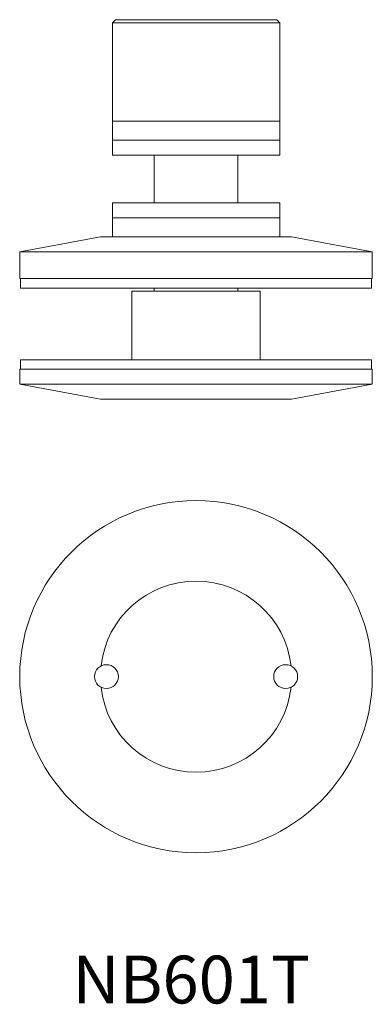
# Model space of a CAD drawing. Units: millimetres. Extents: x 4642 to 4701, y 1112 to 1277.
import ezdxf

# ---------------------------------------------------------------- set-up
doc = ezdxf.new("R2010")
doc.units = ezdxf.units.MM
doc.layers.add('SS-Hardware', color=5, linetype='Continuous', lineweight=20)
doc.styles.add('1-2', font='ARIAL.TTF', dxfattribs={"height": 4})

# ---------------------------------------------------------------- blocks, each defined once
blk = doc.blocks.new('NB601T')
at = {"layer": 'SS-Hardware'}
for p, q in [((14, 30.2), (-14, 30.2)), ((-29.5, -8.17), (29.5, -8.17)), ((29.5, -30.35), (-29.5, -30.35))]:
    blk.add_line(p, q, dxfattribs=at)
at = {"layer": 'SS-Hardware', "flags": 128}
blk.add_lwpolyline([(-13.5, 30.7), (-14, 30.2), (-14, 13.7), (14, 13.7), (14, 30.2), (13.5, 30.7)], close=True, dxfattribs=at)
at = {"layer": 'SS-Hardware'}
for points in [[(-14, 13.7), (14, 13.7), (14, 10.5), (-14, 10.5)], [(-14, 8), (14, 8), (14, 10.5), (-14, 10.5)], [(-14, -2.5), (14, -2.5), (14, 0), (-14, 0)], [(14, -5.7), (-14, -5.7), (-14, -2.5), (14, -2.5)], [(-29.37, -14.26), (29.37, -14.26), (29.37, -12.67), (-29.37, -12.67)], [(-10.75, -14.76), (10.75, -14.76), (10.75, -26.26), (-10.75, -26.26)], [(-29.37, -26.26), (29.37, -26.26), (29.37, -27.85), (-29.37, -27.85)]]:
    blk.add_lwpolyline(points, close=True, dxfattribs=at)
at = {"layer": 'SS-Hardware', "flags": 128}
for points in [[(-7, 0), (-7, 8)], [(7, 8), (7, 0)], [(-16, -5.67), (16, -5.67), (-16, -5.67), (-29.5, -8.17), (-29.5, -12.67), (29.5, -12.67), (29.5, -8.17), (16, -5.67)], [(-7, -14.76), (-7, -14.26)], [(7, -14.26), (7, -14.76)], [(16, -32.85), (29.5, -30.35), (29.5, -27.85), (-29.5, -27.85), (-29.5, -30.35), (-16, -32.85), (16, -32.85), (-16, -32.85)]]:
    blk.add_lwpolyline(points, dxfattribs=at)

msp = doc.modelspace()

# ---------------------------------------------------------------- linework, layer by layer
at = {"layer": 'SS-Hardware'}
for centre, radius in [((4671.42, 1167.24), 29.5), ((4656.42, 1167.24), 2), ((4686.42, 1167.24), 2)]:
    msp.add_circle(centre, radius, dxfattribs=at)
for start, end in [(6.4092, 173.5908), (186.4092, 353.5908)]:
    msp.add_arc((4671.42, 1167.24), 16, start, end, dxfattribs=at)

# ---------------------------------------------------------------- block references
msp.add_blockref('NB601T', (4671.42, 1246.59), dxfattribs=at)

# ---------------------------------------------------------------- texts
at = {"insert": (4650.74, 1120.49), "char_height": 8, "width": 77.3283, "attachment_point": 1, "style": '1-2'}
msp.add_mtext('{\\fArial|b0|i0|c238|p34;NB601T}', dxfattribs=at)

doc.saveas('drawing.dxf')
